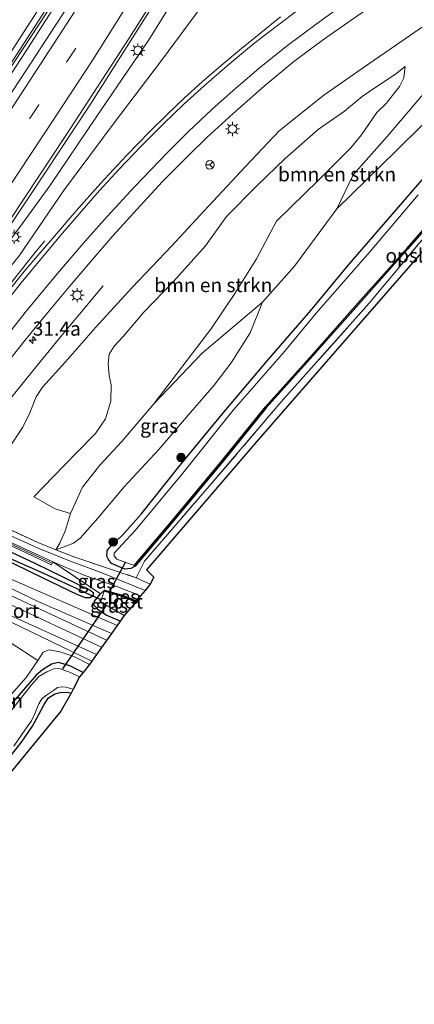
# Model space of a CAD drawing. Units: metres. Extents: x 129997 to 140001, y 512498 to 518753.
# Drawn here: x 131088 to 131158, y 517577 to 517753 of the extents above; entities that cross this region are included whole.
import ezdxf
from ezdxf.enums import TextEntityAlignment as Align

# ---------------------------------------------------------------- set-up
doc = ezdxf.new("R2010")
doc.units = ezdxf.units.M
doc.linetypes.add('IE-TERREINAFSCHEIDING', pattern=[10, 8, -2])
doc.linetypes.add('VW-3-9_STREEP', pattern=[12, 3, -9])
doc.layers.get('0').update_dxf_attribs({"lineweight": 25})
for name, color, linetype, lineweight in [('B-ME-AM-KILOMETR-S-B1', 7, 'Continuous', 18), ('B-ME-BV-GELEIDECONSTRUCTIE-GELEIDERAIL-L-B1', 213, 'BV-GELEIDERAIL', 18), ('B-ME-GR-BOMENSTRUIKEN-GV-B6', 93, 'Continuous', 18), ('B-ME-GR-BOOM-S-B1', 93, 'Continuous', 18), ('B-ME-GW-KRUINLIJN-L-B1', 93, 'Continuous', 18), ('B-ME-GW-TEENLIJN-L-B1', 93, 'Continuous', 18), ('B-ME-IE-GRASLAND-GV-B6', 93, 'Continuous', 18), ('B-ME-IE-GRONDWERKLIJN-GROND_INGERICHT-GV-B6', 253, 'Continuous', 18), ('B-ME-IE-HULPGEOMETRIE-L-B1', 53, 'Continuous', 18), ('B-ME-IE-MEUBILAIR_WEGMEUBILAIR-LICHTMAST-S-B1', 8, 'Continuous', 18), ('B-ME-IE-TERREINAFSCHEIDING-RASTERHEKWERK-L-B1', 8, 'IE-TERREINAFSCHEIDING', 18), ('B-ME-MW-MUUR-GV-B6', 8, 'IE-TERREINAFSCHEIDING-KUNSTMATIG', 18), ('B-ME-MW-MUUR-L-B1', 8, 'IE-TERREINAFSCHEIDING-KUNSTMATIG', 18), ('B-ME-OG-WATER-GV-B6', 153, 'Continuous', 18), ('B-ME-SB-SPOOR-GV-B6', 253, 'Continuous', 18), ('B-ME-SB-SPOOR-L-B1', 253, 'Continuous', 18), ('B-ME-VH-VERH_SOORT-BITUMEN-GV-B6', 8, 'IE-TERREINAFSCHEIDING-NATUURLIJK-HOUTWAL', 18), ('B-ME-VH-VERH_SOORT-HALF_VERHARDING-GV-B6', 8, 'IE-TERREINAFSCHEIDING-NATUURLIJK-HOUTWAL', 18), ('B-ME-VH-VERH_SOORT-TEGELS-GV-B6', 8, 'Continuous', 18), ('B-ME-VW-MARKERING-39STREEP-015-L-B1', 255, 'VW-3-9_STREEP', 18), ('B-ME-VW-MARKERING-STREEP-015-L-B1', 7, 'Continuous', 18), ('B-ME-VW-MEUBILAIR_WEGMEUBILAIR-PORTAAL-L-B1', 8, 'Continuous', 18), ('B-ME-VW-MEUBILAIR_WEGMEUBILAIR-RONA-S-B1', 8, 'Continuous', 18)]:
    doc.layers.add(name, color=color, linetype=linetype, lineweight=lineweight)
for name, color, linetype in [('B-ME-GW-INSTEEKWATERGANG-L-B1', 10, 'Continuous'), ('B-ME-GW-WATERGANG-GREPPEL-L-B1', 10, 'Continuous'), ('B-ME-KG-KADASTRAAL-OPNAMEDTMGRENS-L-B1', 10, 'Continuous'), ('B-ME-KW-DUIKER-L-B1', 10, 'Continuous'), ('B-ME-OB-BESCHOEIING-GV-B6', 10, 'Continuous')]:
    doc.layers.add(name, color=color, linetype=linetype)
doc.styles.add('NLCS-ISO', font='NLCS-ISO.TTF')
doc.linetypes.add('BV-GELEIDERAIL', pattern='A,10,-3,[108,NLCS.SHX,S=1,R=0,X=0,Y=0],-3', length=16)
doc.linetypes.add('IE-TERREINAFSCHEIDING-KUNSTMATIG', pattern='A,4,[82,NLCS.SHX,S=0.75,R=90,X=0,Y=0],4,-2', length=10)
doc.linetypes.add('IE-TERREINAFSCHEIDING-NATUURLIJK-HOUTWAL', pattern='A,7,-1.5,[67,NLCS.SHX,S=0.75,R=45,X=0,Y=0],-1.5,7,-1.5,[70,NLCS.SHX,S=0.75,R=0,X=0,Y=0],-1.5', length=20)

# ---------------------------------------------------------------- blocks, each defined once
blk = doc.blocks.new('hecto')
for p, q in [((0, 0.625), (-0.625, 0)), ((0, -0.625), (0, 0.625)), ((-0.625, 0), (0.625, 0)), ((0.625, 0), (0, -0.625))]:
    blk.add_line(p, q)
blk = doc.blocks.new('boom')
h = blk.add_hatch(color=256)
edge = h.paths.add_edge_path()
edge.add_arc((0, 0), 0.75, 0, 360)
blk.add_circle((0, 0), 0.75)
blk = doc.blocks.new('lantaarnpaal')
for p, q in [((-0.75, 0), (-1.25, 0)), ((-0.88, 0.88), (-0.53, 0.53)), ((0, 0.75), (0, 1.25)), ((0.53, 0.53), (0.88, 0.88)), ((0.75, 0), (1.25, 0)), ((-0.53, -0.53), (-0.88, -0.88)), ((0, -0.75), (0, -1.25)), ((0.53, -0.53), (0.88, -0.88))]:
    blk.add_line(p, q)
blk.add_circle((0, 0), 0.75)
blk = doc.blocks.new('wegwijzer')
for q in [(-0.53, -0.53), (0, 0.75), (0.53, -0.53)]:
    blk.add_line((0, 0), q)
blk.add_circle((0, 0), 0.75)

msp = doc.modelspace()

# ---------------------------------------------------------------- linework, layer by layer
at = {"layer": 'B-ME-BV-GELEIDECONSTRUCTIE-GELEIDERAIL-L-B1'}
for points in [[(131047.54, 517687.232, 6.145), (131052.071, 517693.889, 6.117), (131057.117, 517700.724, 6.084), (131067.811, 517714.597, 6.202), (131074.836, 517726.363, 6.206), (131078.663, 517732.684, 6.174), (131083.917, 517740.703, 6.153), (131094.102, 517756.173, 6.104), (131104.747, 517773.052, 6.039), (131115.212, 517790.19, 6.014), (131127.614, 517810.627, 5.904), (131140.757, 517833.084, 5.81), (131152.792, 517854.482, 5.7), (131163.071, 517873, 5.659), (131170.577, 517885.729, 5.586), (131175.147, 517893.737, 5.488), (131178.943, 517902.114, 5.573), (131183.694, 517912.356, 5.557), (131187.51, 517920.394, 5.537), (131189.506, 517924.366, 5.483)], [(131191.942, 517922.837, 5.361), (131188.713, 517916.673, 5.308), (131182.927, 517906.13, 5.316), (131177.691, 517896.733, 5.316), (131175.813, 517893.548, 5.43), (131171.093, 517885.177, 5.5), (131166.386, 517877.329, 5.606), (131161.988, 517869.694, 5.631), (131155.499, 517857.908, 5.643), (131148.071, 517844.573, 5.753), (131137.903, 517826.737, 5.798), (131128.814, 517811.252, 5.896), (131117.886, 517793.185, 5.831), (131105.412, 517772.763, 6.047), (131088.832, 517746.856, 6.112), (131080.128, 517733.653, 6.121), (131076.752, 517728.17, 6.174), (131070.62, 517717.68, 6.125), (131064.819, 517708.42, 6.125), (131057.788, 517697.738, 6.129), (131051.352, 517687.748, 6.112), (131050.215, 517685.995, 6.145)], [(131064.129, 517684.303, 6.496), (131071.246, 517694.288, 6.427), (131078.898, 517705.312, 6.427), (131089.955, 517721.787, 6.398), (131100.231, 517737.359, 6.382), (131111.645, 517755.328, 6.398), (131126.465, 517779.067, 6.259), (131138.251, 517798.557, 6.231), (131151.375, 517820.726, 6.153), (131165.199, 517845.08, 6.063), (131176.888, 517866.065, 5.916), (131186.224, 517883.714, 5.745), (131194.177, 517899.311, 5.643), (131200.097, 517911.499, 5.577), (131202.461, 517916.234, 5.68)], [(131067.827, 517681.76, 5.541), (131071.661, 517686.856, 5.422), (131075.765, 517692.157, 5.402), (131079.674, 517697.297, 5.189), (131083.474, 517702.288, 5.046), (131086.498, 517706.062, 4.716), (131088.896, 517709.082, 4.499), (131090.792, 517711.478, 4.409), (131092.23, 517713.266, 4.197)], [(131102.654, 517705.234, 3.78), (131099.007, 517700.905, 4.23), (131094.88, 517695.936, 4.581), (131090.121, 517690.11, 4.912), (131085.695, 517684.633, 5.091), (131081.32, 517679.041, 5.304), (131078.171, 517675.036, 5.406)]]:
    msp.add_polyline3d(points, dxfattribs=at)
at = {"layer": 'B-ME-GR-BOMENSTRUIKEN-GV-B6'}
for points in [[(131080.452, 517675.561, 4.63), (131083.456, 517673.661, 4.405), (131085.512, 517675.869, 4.413), (131088.354, 517680.1, 4.495), (131089.568, 517682.648, 4.499), (131090.727, 517685.519, 4.499), (131091.861, 517687.232, 4.418), (131095.957, 517691.74, 4.013), (131101.303, 517697.862, 3.776), (131107.806, 517704.971, 3.454), (131114.772, 517712.31, 3.155), (131120.624, 517718.553, 2.837), (131127.952, 517726.461, 2.633), (131133.937, 517732.812, 2.363), (131141.88, 517739.139, 1.967), (131149.143, 517744.2, 1.452), (131158.81, 517750.848, 1.15), (131168.161, 517757.334, 0.697)], [(131187.512, 517754.224, -1.835), (131182.693, 517752.376, -1.582), (131179.021, 517750.937, -1.541), (131176.011, 517749.212, -1.533), (131174.202, 517747.824, -1.529), (131171.261, 517745.098, -1.476), (131169.531, 517743.243, -1.472), (131163.861, 517738.241, -1.574), (131154.759, 517729.233, -1.84), (131144.184, 517718.961, -1.815), (131147.081, 517724.988, -1.611), (131153.125, 517731.81, -1.566), (131159.279, 517738.957, -1.333), (131166.221, 517744.967, -1.464), (131171.597, 517750.398, -1.517), (131174.232, 517754.013, -1.472)], [(131159.279, 517738.957, -1.333), (131153.125, 517731.81, -1.566), (131147.081, 517724.988, -1.611), (131144.184, 517718.961, -1.815), (131136.682, 517708.758, -1.827), (131130.98, 517702.328, -1.868), (131120.221, 517693.297, 0.595), (131111.67, 517684.257, 0.619), (131121.772, 517697.556, 0.55), (131126.055, 517703.869, 0.566), (131129.889, 517710.019, 0.734), (131133.438, 517716.751, 0.738), (131140.931, 517724.049, 0.358), (131146.691, 517729.781, 0.268), (131148.6, 517732.102, 0.088), (131151.315, 517736.032, 0.088), (131152.964, 517737.644, 0.088), (131155.366, 517740.666, 0.088), (131156.129, 517742.213, 0.084), (131156.337, 517744.213, 0.08), (131154.614, 517742.851, 0.203), (131151.315, 517740.669, 0.382), (131148.715, 517738.883, 0.537), (131145.547, 517736.286, 0.717), (131140.862, 517733.023, 0.86), (131135.007, 517727.905, 0.86), (131130.067, 517723.138, 0.909), (131124.573, 517717.552, 1.232), (131120.831, 517712.354, 1.232), (131115.138, 517705.991, 1.448), (131109.872, 517700.543, 1.665), (131106.162, 517696.24, 1.493), (131104.575, 517694.534, 1.452), (131103.721, 517693.105, 1.448), (131103.493, 517691.383, 1.416), (131103.675, 517689.297, 1.399), (131104.053, 517687.643, 1.252), (131103.976, 517684.735, 1.236), (131103.066, 517681.621, 1.236), (131101.271, 517679, 1.195), (131097.945, 517675.613, 1.191), (131093.805, 517671.342, 1.154), (131090.316, 517667.713, 1.117), (131094.062, 517665.61, 0.811), (131096.797, 517664.777, 0.149), (131095.918, 517661.8, -0.598), (131094.898, 517659.513, -1.656), (131094.184, 517658.329, -1.741), (131090.979, 517659.598, -1.627), (131077.457, 517665.842, -1.422)], [(131111.67, 517684.257, 0.619), (131105.935, 517677.549, 0.717), (131102.025, 517673.357, 0.872), (131098.937, 517669.448, 0.762), (131096.797, 517664.777, 0.149), (131094.062, 517665.61, 0.811), (131090.316, 517667.713, 1.117), (131093.805, 517671.342, 1.154), (131097.945, 517675.613, 1.191), (131101.271, 517679, 1.195), (131103.066, 517681.621, 1.236), (131103.976, 517684.735, 1.236), (131104.053, 517687.643, 1.252), (131103.675, 517689.297, 1.399), (131103.493, 517691.383, 1.416), (131103.721, 517693.105, 1.448), (131104.575, 517694.534, 1.452), (131106.162, 517696.24, 1.493), (131109.872, 517700.543, 1.665), (131115.138, 517705.991, 1.448), (131120.831, 517712.354, 1.232), (131124.573, 517717.552, 1.232), (131130.067, 517723.138, 0.909), (131135.007, 517727.905, 0.86), (131140.862, 517733.023, 0.86), (131145.547, 517736.286, 0.717), (131148.715, 517738.883, 0.537), (131151.315, 517740.669, 0.382), (131154.614, 517742.851, 0.203), (131156.337, 517744.213, 0.08), (131156.129, 517742.213, 0.084), (131155.366, 517740.666, 0.088), (131152.964, 517737.644, 0.088), (131151.315, 517736.032, 0.088), (131148.6, 517732.102, 0.088), (131146.691, 517729.781, 0.268), (131140.931, 517724.049, 0.358), (131133.438, 517716.751, 0.738), (131129.889, 517710.019, 0.734), (131126.055, 517703.869, 0.566), (131121.772, 517697.556, 0.55), (131111.67, 517684.257, 0.619)], [(131078.183, 517647.381, -1.884), (131086.114, 517641.846, -2.109), (131091, 517638.648, -2.366), (131088.932, 517635.617, -2.358), (131085.408, 517631.637, -2.281), (131081.257, 517626.974, -2.297), (131075.941, 517620.551, -2.301), (131071.103, 517614.659, -2.297), (131065.071, 517606.326, -2.248), (131060.659, 517609.827, -1.456), (131070.54, 517620.272, -2.174), (131075.345, 517627.786, -2.125), (131078.497, 517632.615, -2.125), (131079.825, 517636.754, -2.183), (131079.856, 517640.258, -2.076), (131079.18, 517642.507, -2.044), (131076.502, 517645.077, -1.84), (131078.183, 517647.381, -1.884)]]:
    msp.add_polyline3d(points, dxfattribs=at)
at = {"layer": 'B-ME-GW-INSTEEKWATERGANG-L-B1'}
for points in [[(131108.306, 517655.391, -2.505), (131107.578, 517654.968, -2.473), (131106.458, 517654.849, -2.473), (131105.328, 517655.31, -2.464), (131104.113, 517655.841, -2.464), (131103.591, 517656.563, -2.46), (131103.254, 517657.18, -2.46), (131103.328, 517658.113, -2.464), (131103.693, 517658.655, -2.464), (131104.337, 517659.327, -2.464), (131106.006, 517660.855, -2.444), (131109.414, 517664.663, -2.448), (131116.329, 517673.364, -2.464), (131123.802, 517682.414, -2.379), (131131.842, 517691.965, -2.383), (131139.58, 517700.87, -2.395), (131146.389, 517709.066, -2.395), (131153.291, 517717.021, -2.256), (131159.355, 517724.103, -2.26)], [(131024.463, 517685.531, -2.015), (131024.858, 517685.879, -2.015), (131025.381, 517685.92, -2.015), (131026.342, 517685.433, -2.015), (131072.862, 517664.135, -1.819), (131090.485, 517655.933, -1.827), (131100.441, 517651.057, -2.146), (131100.825, 517650.704, -2.146), (131100.858, 517650.14, -2.146)], [(131100.858, 517650.14, -2.146), (131100.271, 517649.76, -2.146), (131099.514, 517649.779, -2.146), (131098.117, 517650.28, -2.068), (131091.715, 517653.386, -1.905), (131079.646, 517659.264, -1.815), (131071.35, 517663.018, -1.799), (131026.012, 517684.279, -2.015)], [(131105.679, 517645.63, -2.232), (131103.152, 517646.688, -2.228), (131101.779, 517647.578, -2.24), (131100.974, 517648.449, -2.289), (131101.084, 517649.172, -2.285), (131102.13, 517650.459, -2.166), (131102.884, 517651.123, -2.44)], [(131099.053, 517636.474, -3.004), (131096.728, 517637.665, -3.004), (131094.66, 517638.246, -3.004), (131093.448, 517637.953, -3.004), (131091.859, 517636.974, -3.004), (131090.703, 517636.006, -3.004), (131089.6, 517634.705, -3.004), (131086.916, 517631.601, -3.004), (131080.959, 517624.537, -3.004), (131074.595, 517615.804, -3.004), (131067.071, 517607.138, -3.004), (131062.35, 517599.66, -2.991), (131056.519, 517590.833, -2.975), (131051.359, 517584.437, -2.975), (131049.532, 517581.563, -2.569)], [(131051.794, 517578.134, -2.814), (131059.88, 517588.133, -3.004), (131071.02, 517602.284, -3.012), (131079.819, 517613.593, -3.008), (131084.677, 517619.737, -3.004), (131088.119, 517624.109, -3.004), (131090.065, 517626.948, -3.004), (131091.179, 517629.033, -3.004), (131092.206, 517630.924, -3.004), (131092.907, 517631.965, -3.004), (131094.057, 517632.667, -3.004), (131095.202, 517632.99, -3.004), (131096.499, 517632.961, -3.004), (131096.913, 517632.844, -3.004)]]:
    msp.add_polyline3d(points, dxfattribs=at)
at = {"layer": 'B-ME-GW-KRUINLIJN-L-B1'}
for points in [[(131170.7111, 517850.1967, 4.969), (131169.454, 517847.859, 5.018), (131161.773, 517834.37, 4.879), (131154.149, 517821.021, 5.046), (131146.485, 517807.769, 5.157), (131136.972, 517792.013, 5.222), (131129.556, 517779.468, 5.267), (131120.97, 517765.399, 5.292), (131110.736, 517748.981, 5.3), (131101.355, 517735.223, 5.308), (131093.158, 517723.037, 5.369), (131088.414, 517716.503, 5.381), (131081.35, 517707.063, 5.52), (131073.557, 517695.492, 5.488), (131068.839, 517688.396, 5.463), (131066.59, 517684.86, 5.541), (131065.461, 517683.388, 5.459)], [(131156.337, 517744.213, 0.08), (131156.129, 517742.213, 0.084), (131155.366, 517740.666, 0.088), (131152.964, 517737.644, 0.088), (131151.315, 517736.032, 0.088), (131148.6, 517732.102, 0.088), (131146.691, 517729.781, 0.268), (131140.931, 517724.049, 0.358), (131133.438, 517716.751, 0.738), (131129.889, 517710.019, 0.734), (131126.055, 517703.869, 0.566), (131121.772, 517697.556, 0.55), (131111.67, 517684.257, 0.619)], [(131096.797, 517664.777, 0.149), (131094.062, 517665.61, 0.811), (131090.316, 517667.713, 1.117)], [(131100.185, 517637.933, -2.134), (131097.383, 517639.307, -2.125), (131094.938, 517640.148, -2.146), (131092.997, 517640.546, -2.142), (131091.974, 517640.109, -2.138), (131091, 517638.648, -2.366)]]:
    msp.add_polyline3d(points, dxfattribs=at)
at = {"layer": 'B-ME-GW-TEENLIJN-L-B1'}
for points in [[(131066.951, 517682.368, 4.899), (131073.536, 517691.997, 4.56), (131080.674, 517702.028, 4.458), (131087.698, 517710.6, 4.373), (131095.569, 517722.153, 3.915), (131104.755, 517734.476, 3.552), (131112.994, 517745.318, 3.2), (131120.117, 517754.932, 2.792), (131125.261, 517761.633, 2.424), (131127.332, 517765.361, 2.384), (131139.038, 517781.5, 1.452), (131152.376, 517800.078, 0.68), (131165.042, 517818.857, 0.203), (131174.293, 517836.762, 0.288), (131182.729, 517849.436, 0.064), (131189.135, 517863.09, 0.219), (131195.246, 517874.586, 0.019), (131200.569, 517885.456, 0.007), (131205.826, 517895.949, 0.023), (131211.464, 517908.905, 0.08), (131212.38, 517911.355, 0.105), (131212.591, 517913.041, 0.08), (131212.576, 517914.401, 0.007), (131212.293, 517915.555, -0.042)], [(131144.184, 517718.961, -1.815), (131147.081, 517724.988, -1.611), (131153.125, 517731.81, -1.566), (131159.279, 517738.957, -1.333), (131166.221, 517744.967, -1.464), (131171.597, 517750.398, -1.517), (131174.232, 517754.013, -1.472), (131177.16, 517755.993, -1.476), (131181.377, 517758.311, -1.631), (131189.039, 517762.206, -1.713), (131203.246, 517770.617, -1.905), (131217.609, 517778.67, -2.023), (131231.945, 517787.946, -2.252), (131244.879, 517798.189, -2.366), (131253.531, 517808.432, -2.432), (131258.713, 517814.397, -2.338), (131261.565, 517819.287, -2.26), (131264.638, 517824.613, -2.44)], [(131090.316, 517667.713, 1.117), (131093.805, 517671.342, 1.154), (131097.945, 517675.613, 1.191), (131101.271, 517679, 1.195), (131103.066, 517681.621, 1.236), (131103.976, 517684.735, 1.236), (131104.053, 517687.643, 1.252), (131103.675, 517689.297, 1.399), (131103.493, 517691.383, 1.416), (131103.721, 517693.105, 1.448), (131104.575, 517694.534, 1.452), (131106.162, 517696.24, 1.493), (131109.872, 517700.543, 1.665), (131115.138, 517705.991, 1.448), (131120.831, 517712.354, 1.232), (131124.573, 517717.552, 1.232), (131130.067, 517723.138, 0.909), (131135.007, 517727.905, 0.86), (131140.862, 517733.023, 0.86), (131145.547, 517736.286, 0.717), (131148.715, 517738.883, 0.537), (131151.315, 517740.669, 0.382), (131154.614, 517742.851, 0.203), (131156.337, 517744.213, 0.08)], [(131094.184, 517658.329, -1.741), (131095.997, 517658.941, -1.742), (131097.373, 517659.509, -1.819), (131098.567, 517660.382, -1.835), (131101.651, 517663.945, -1.991), (131106.369, 517669.477, -1.946), (131112.536, 517676.115, -2.089), (131118.154, 517682.703, -2.076), (131122.352, 517687.595, -2.068), (131125.417, 517691.564, -2.031), (131128.755, 517696.882, -1.962), (131130.98, 517702.328, -1.868)]]:
    msp.add_polyline3d(points, dxfattribs=at)
at = {"layer": 'B-ME-GW-WATERGANG-GREPPEL-L-B1'}
msp.add_polyline3d([(131099.568, 517650.666, -2.326), (131091.525, 517654.303, -2.223), (131084.946, 517657.231, -2.064), (131079.329, 517660.249, -1.982), (131071.508, 517663.73, -2.04), (131025.553, 517685.184, -2.248)], dxfattribs=at)
at = {"layer": 'B-ME-IE-GRASLAND-GV-B6'}
for points in [[(131047.682, 517687.61, 5.341), (131059.146, 517704.104, 5.251), (131072.892, 517724.33, 5.292), (131085.925, 517744.293, 5.243), (131100.788, 517767.38, 5.206)], [(131120.97, 517765.399, 5.292), (131110.736, 517748.981, 5.3), (131101.355, 517735.223, 5.308), (131093.158, 517723.037, 5.369), (131088.414, 517716.503, 5.381), (131081.35, 517707.063, 5.52), (131073.557, 517695.492, 5.488), (131068.839, 517688.396, 5.463), (131066.59, 517684.86, 5.541), (131065.461, 517683.388, 5.459), (131063.961, 517684.418, 5.618), (131071.736, 517695.976, 5.606), (131083.533, 517713.214, 5.533), (131096.009, 517731.987, 5.586), (131107.271, 517749.256, 5.577), (131116.753, 517764.289, 5.504)], [(131120.117, 517754.932, 2.792), (131112.994, 517745.318, 3.2), (131104.755, 517734.476, 3.552), (131095.569, 517722.153, 3.915), (131087.698, 517710.6, 4.373), (131080.674, 517702.028, 4.458), (131073.536, 517691.997, 4.56), (131066.951, 517682.368, 4.899), (131065.461, 517683.388, 5.459), (131066.59, 517684.86, 5.541), (131068.839, 517688.396, 5.463), (131073.557, 517695.492, 5.488), (131081.35, 517707.063, 5.52), (131088.414, 517716.503, 5.381), (131093.158, 517723.037, 5.369), (131101.355, 517735.223, 5.308), (131110.736, 517748.981, 5.3), (131120.97, 517765.399, 5.292)], [(131096.768, 517755.533, 5.3), (131089.008, 517743.66, 5.32), (131078.96, 517728.474, 5.3), (131074.42, 517721.606, 5.332), (131074.144, 517721.424, 5.332), (131073.808, 517721.464, 5.304), (131072.912, 517722.074, 5.259), (131072.352, 517721.109, 5.259), (131073.118, 517720.573, 5.308), (131073.346, 517720.345, 5.308), (131073.34, 517720.094, 5.308), (131064.189, 517706.457, 5.361), (131055.784, 517693.961, 5.275), (131054.032, 517691.181, 5.259), (131053.73, 517690.979, 5.259), (131053.372, 517691.044, 5.251), (131052.187, 517691.788, 5.267), (131051.601, 517690.972, 5.267), (131052.798, 517690.116, 5.279), (131052.971, 517689.853, 5.279), (131052.867, 517689.472, 5.279), (131050.751, 517686.314, 5.357), (131047.682, 517687.61, 5.341)], [(131066.951, 517682.368, 4.899), (131073.536, 517691.997, 4.56), (131080.674, 517702.028, 4.458), (131087.698, 517710.6, 4.373), (131095.569, 517722.153, 3.915), (131104.755, 517734.476, 3.552), (131112.994, 517745.318, 3.2), (131120.117, 517754.932, 2.792)], [(131085.356, 517691.308, 4.434), (131088.702, 517695.537, 4.275), (131092.727, 517700.457, 4.14), (131096.574, 517705.059, 4.099), (131100.399, 517709.537, 3.927), (131104.347, 517714.105, 3.858), (131108.636, 517718.84, 3.666), (131113.151, 517723.717, 3.441), (131117.567, 517728.17, 3.233), (131121.11, 517731.662, 3.057), (131125.672, 517735.849, 2.808), (131131.258, 517740.723, 2.539), (131136.553, 517745.143, 2.306), (131141.81, 517749.04, 2.036), (131146.741, 517752.48, 1.8), (131151.824, 517755.967, 1.563)], [(131134.181, 517753.09, 2.527), (131130.674, 517750.249, 2.735), (131127.232, 517747.466, 2.906), (131123.634, 517744.422, 3.074), (131120.222, 517741.485, 3.2), (131117.123, 517738.678, 3.384), (131113.937, 517735.622, 3.441), (131110.912, 517732.67, 3.597), (131106.798, 517728.405, 3.711), (131102.18, 517723.434, 3.936), (131097.801, 517718.592, 4.095), (131093.608, 517713.666, 4.221), (131088.797, 517708.081, 4.311), (131084.004, 517702.183, 4.389), (131078.701, 517695.741, 4.511), (131073.669, 517689.369, 4.593), (131069.937, 517684.578, 4.761), (131067.936, 517681.697, 4.773), (131066.951, 517682.368, 4.899)], [(131158.81, 517750.848, 1.15), (131149.143, 517744.2, 1.452), (131141.88, 517739.139, 1.967), (131133.937, 517732.812, 2.363), (131127.952, 517726.461, 2.633), (131120.624, 517718.553, 2.837), (131114.772, 517712.31, 3.155), (131107.806, 517704.971, 3.454), (131101.303, 517697.862, 3.776), (131095.957, 517691.74, 4.013), (131091.861, 517687.232, 4.418), (131090.727, 517685.519, 4.499), (131089.568, 517682.648, 4.499), (131088.354, 517680.1, 4.495), (131085.512, 517675.869, 4.413)], [(131165.04, 517720.251, -2.195), (131149.969, 517702.16, -2.211), (131134.321, 517684.638, -2.289), (131121.136, 517669.187, -2.326), (131109.996, 517656.289, -2.403), (131108.482, 517653.351, -2.285), (131097.393, 517657.058, -1.856), (131094.184, 517658.329, -1.741), (131095.997, 517658.941, -1.742), (131097.373, 517659.509, -1.819), (131098.567, 517660.382, -1.835), (131101.651, 517663.945, -1.991), (131106.369, 517669.477, -1.946), (131112.536, 517676.115, -2.089), (131118.154, 517682.703, -2.076), (131122.352, 517687.595, -2.068), (131125.417, 517691.564, -2.031), (131128.755, 517696.882, -1.962), (131130.98, 517702.328, -1.868), (131136.682, 517708.758, -1.827), (131144.184, 517718.961, -1.815), (131154.759, 517729.233, -1.84), (131163.861, 517738.241, -1.574)], [(131158.652, 517721.448, -3.093), (131150.079, 517711.262, -3.093), (131140.511, 517700.374, -3.093), (131134.891, 517693.582, -3.093), (131125.729, 517683.115, -3.093), (131116.809, 517671.953, -3.093), (131108.323, 517661.715, -3.093), (131104.574, 517657.734, -3.093), (131104.604, 517657.248, -3.093), (131105.088, 517656.65, -3.093), (131108.154, 517655.52, -3.093), (131108.306, 517655.391, -2.505), (131107.578, 517654.968, -2.473), (131106.458, 517654.849, -2.473), (131105.328, 517655.31, -2.464), (131104.113, 517655.841, -2.464), (131103.591, 517656.563, -2.46), (131103.254, 517657.18, -2.46), (131103.328, 517658.113, -2.464), (131103.693, 517658.655, -2.464), (131104.337, 517659.327, -2.464), (131106.006, 517660.855, -2.444), (131109.414, 517664.663, -2.448), (131116.329, 517673.364, -2.464), (131123.802, 517682.414, -2.379), (131131.842, 517691.965, -2.383), (131139.58, 517700.87, -2.395), (131146.389, 517709.066, -2.395), (131153.291, 517717.021, -2.256), (131159.355, 517724.103, -2.26)], [(131159.355, 517724.103, -2.26), (131153.291, 517717.021, -2.256), (131146.389, 517709.066, -2.395), (131139.58, 517700.87, -2.395), (131131.842, 517691.965, -2.383), (131123.802, 517682.414, -2.379), (131116.329, 517673.364, -2.464), (131109.414, 517664.663, -2.448), (131106.006, 517660.855, -2.444), (131104.337, 517659.327, -2.464), (131103.693, 517658.655, -2.464), (131103.328, 517658.113, -2.464), (131103.254, 517657.18, -2.46), (131103.591, 517656.563, -2.46), (131104.113, 517655.841, -2.464), (131105.328, 517655.31, -2.464), (131106.458, 517654.849, -2.473), (131107.578, 517654.968, -2.473), (131108.306, 517655.391, -2.505), (131114.926, 517663.187, -2.497), (131123.954, 517674.048, -2.558), (131131.64, 517683.573, -2.509), (131139.452, 517692.29, -2.407), (131148.52, 517702.476, -2.415), (131156.849, 517711.827, -2.452), (131163.779, 517719.767, -2.35)], [(131094.184, 517658.329, -1.741), (131094.898, 517659.513, -1.656), (131095.918, 517661.8, -0.598), (131096.797, 517664.777, 0.149), (131098.937, 517669.448, 0.762), (131102.025, 517673.357, 0.872), (131105.935, 517677.549, 0.717), (131111.67, 517684.257, 0.619), (131120.221, 517693.297, 0.595), (131130.98, 517702.328, -1.868), (131128.755, 517696.882, -1.962), (131125.417, 517691.564, -2.031), (131122.352, 517687.595, -2.068), (131118.154, 517682.703, -2.076), (131112.536, 517676.115, -2.089), (131106.369, 517669.477, -1.946), (131101.651, 517663.945, -1.991), (131098.567, 517660.382, -1.835), (131097.373, 517659.509, -1.819), (131095.997, 517658.941, -1.742), (131094.184, 517658.329, -1.741)], [(130991.283, 517686.744, -1.978), (130993.261, 517688.848, -1.954), (131018.857, 517676.859, -1.97), (131077.341, 517649.68, -1.995), (131100.586, 517638.484, -2.056), (131100.185, 517637.933, -2.134), (131097.383, 517639.307, -2.125), (131094.938, 517640.148, -2.146), (131092.997, 517640.546, -2.142), (131091.974, 517640.109, -2.138), (131091, 517638.648, -2.366), (131086.114, 517641.846, -2.109), (131078.183, 517647.381, -1.884), (131073.362, 517650.74, -1.566), (131070.428, 517652.147, -1.482), (131067.917, 517653.35, -1.411), (131064.648, 517654.827, -1.425), (131021.283, 517674.417, -1.614), (131019.327, 517675.3, -1.623), (131011.187, 517679.189, -1.746), (131003.515, 517682.805, -1.821), (131002.027, 517683.507, -1.835), (130996.45, 517685.823, -1.835), (130991.283, 517686.744, -1.978)], [(131024.463, 517685.531, -2.015), (131024.621, 517685.056, -2.015), (131025.087, 517684.732, -2.015), (131026.012, 517684.279, -2.015), (131071.35, 517663.018, -1.799), (131079.646, 517659.264, -1.815), (131091.715, 517653.386, -1.905), (131098.117, 517650.28, -2.068), (131099.514, 517649.779, -2.146), (131100.271, 517649.76, -2.146), (131100.858, 517650.14, -2.146), (131100.825, 517650.704, -2.146), (131100.441, 517651.057, -2.146), (131090.485, 517655.933, -1.827), (131072.862, 517664.135, -1.819), (131026.342, 517685.433, -2.015), (131025.381, 517685.92, -2.015), (131024.858, 517685.879, -2.015), (131024.463, 517685.531, -2.015)], [(131100.858, 517650.14, -2.146), (131099.568, 517650.666, -2.326), (131091.525, 517654.303, -2.223), (131084.946, 517657.231, -2.064), (131079.329, 517660.249, -1.982), (131071.508, 517663.73, -2.04), (131025.553, 517685.184, -2.248), (131024.463, 517685.531, -2.015), (131024.858, 517685.879, -2.015), (131025.381, 517685.92, -2.015), (131026.342, 517685.433, -2.015), (131072.862, 517664.135, -1.819), (131090.485, 517655.933, -1.827), (131100.441, 517651.057, -2.146), (131100.825, 517650.704, -2.146), (131100.858, 517650.14, -2.146)], [(131100.858, 517650.14, -2.146), (131100.271, 517649.76, -2.146), (131099.514, 517649.779, -2.146), (131098.117, 517650.28, -2.068), (131091.715, 517653.386, -1.905), (131079.646, 517659.264, -1.815), (131071.35, 517663.018, -1.799), (131026.012, 517684.279, -2.015), (131025.087, 517684.732, -2.015), (131024.621, 517685.056, -2.015), (131024.463, 517685.531, -2.015), (131025.553, 517685.184, -2.248), (131071.508, 517663.73, -2.04), (131079.329, 517660.249, -1.982), (131084.946, 517657.231, -2.064), (131091.525, 517654.303, -2.223), (131099.568, 517650.666, -2.326), (131100.858, 517650.14, -2.146)], [(131077.457, 517665.842, -1.422), (131090.979, 517659.598, -1.627), (131094.184, 517658.329, -1.741), (131097.393, 517657.058, -1.856), (131108.482, 517653.351, -2.285), (131110.993, 517652.203, -2.387), (131110.073, 517651.081, -2.403), (131102.665, 517654.068, -2.036), (131096.345, 517656.451, -1.709), (131091.056, 517658.625, -1.627), (131083.528, 517661.996, -1.46)], [(131073.791, 517664.855, -1.623), (131093.43, 517655.65, -1.737), (131093.659, 517656.182, -1.411), (131102.13, 517650.459, -2.166), (131101.084, 517649.172, -2.285), (131100.974, 517648.449, -2.289), (131101.779, 517647.578, -2.24), (131103.152, 517646.688, -2.228), (131105.679, 517645.63, -2.232), (131105.122, 517644.842, -2.036), (131085.975, 517653.212, -1.856)], [(131109.253, 517650.134, -2.444), (131108.524, 517649.206, -2.452), (131106.217, 517650.183, -2.452), (131102.884, 517651.123, -2.44), (131102.13, 517650.459, -2.166), (131093.659, 517656.182, -1.411), (131099.39, 517653.755, -1.925), (131105.047, 517651.778, -2.293), (131109.253, 517650.134, -2.444)], [(131106.358, 517646.624, -3.085), (131105.679, 517645.63, -2.232), (131103.152, 517646.688, -2.228), (131101.779, 517647.578, -2.24), (131100.974, 517648.449, -2.289), (131101.084, 517649.172, -2.285), (131102.13, 517650.459, -2.166), (131102.884, 517651.123, -2.44), (131102.83, 517650.93, -3.085), (131102.152, 517649.074, -3.085), (131106.358, 517646.624, -3.085)], [(131085.408, 517631.637, -2.281), (131088.932, 517635.617, -2.358), (131091, 517638.648, -2.366), (131091.974, 517640.109, -2.138), (131092.997, 517640.546, -2.142), (131094.938, 517640.148, -2.146), (131097.383, 517639.307, -2.125), (131100.185, 517637.933, -2.134)], [(131086.916, 517631.601, -3.004), (131089.6, 517634.705, -3.004), (131090.703, 517636.006, -3.004), (131091.859, 517636.974, -3.004), (131093.448, 517637.953, -3.004), (131094.66, 517638.246, -3.004), (131096.728, 517637.665, -3.004), (131099.053, 517636.474, -3.004)], [(131100.185, 517637.933, -2.134), (131099.053, 517636.474, -3.004), (131096.728, 517637.665, -3.004), (131094.66, 517638.246, -3.004), (131093.448, 517637.953, -3.004), (131091.859, 517636.974, -3.004), (131090.703, 517636.006, -3.004), (131089.6, 517634.705, -3.004), (131086.916, 517631.601, -3.004)], [(131099.053, 517636.474, -3.004), (131098.43, 517635.692, -3.057), (131096.531, 517636.602, -3.057), (131094.651, 517637.25, -3.057), (131093.879, 517637.171, -3.057), (131092.587, 517636.59, -3.057), (131091.211, 517635.754, -3.057), (131089.88, 517634.271, -3.057), (131088.313, 517632.342, -3.057), (131086.174, 517629.538, -3.057)], [(131097.268, 517633.539, -3.057), (131096.913, 517632.844, -3.004), (131096.499, 517632.961, -3.004), (131095.202, 517632.99, -3.004), (131094.057, 517632.667, -3.004), (131092.907, 517631.965, -3.004), (131092.206, 517630.924, -3.004), (131091.179, 517629.033, -3.004), (131090.065, 517626.948, -3.004), (131088.119, 517624.109, -3.004), (131084.677, 517619.737, -3.004)], [(131086.725, 517623.412, -3.057), (131088.842, 517626.424, -3.057), (131089.875, 517627.887, -3.057), (131090.534, 517629.315, -3.057), (131091.159, 517630.897, -3.057), (131091.732, 517631.788, -3.057), (131092.536, 517632.454, -3.057), (131093.769, 517633.279, -3.057), (131094.53, 517633.809, -3.057), (131095.256, 517633.966, -3.057), (131095.991, 517633.906, -3.057), (131097.268, 517633.539, -3.057)]]:
    msp.add_polyline3d(points, dxfattribs=at)
at = {"layer": 'B-ME-IE-GRONDWERKLIJN-GROND_INGERICHT-GV-B6'}
for points in [[(131223.063, 517758.851, -2.656), (131181.516, 517736.735, -2.64), (131155.718, 517707.082, -2.456), (131130.182, 517677.843, -2.456), (131110.345, 517654.773, -2.456), (131111.64, 517653.412, -2.456), (131110.993, 517652.203, -2.387), (131108.482, 517653.351, -2.285), (131109.996, 517656.289, -2.403), (131121.136, 517669.187, -2.326), (131134.321, 517684.638, -2.289), (131149.969, 517702.16, -2.211), (131165.04, 517720.251, -2.195), (131169.546, 517725.375, -2.211), (131174.387, 517731.031, -2.326), (131180.551, 517737.764, -2.366), (131185.936, 517740.789, -2.477), (131197.063, 517746.604, -2.485), (131205.928, 517751.131, -2.477), (131215.105, 517755.825, -2.473), (131222.873, 517759.617, -2.605), (131223.063, 517758.851, -2.656)], [(131096.913, 517632.844, -3.004), (131095.079, 517629.588, -3.004), (131052.274, 517577.493, -2.814), (131051.794, 517578.134, -2.814), (131059.88, 517588.133, -3.004), (131071.02, 517602.284, -3.012), (131079.819, 517613.593, -3.008), (131084.677, 517619.737, -3.004), (131088.119, 517624.109, -3.004), (131090.065, 517626.948, -3.004), (131091.179, 517629.033, -3.004), (131092.206, 517630.924, -3.004), (131092.907, 517631.965, -3.004), (131094.057, 517632.667, -3.004), (131095.202, 517632.99, -3.004), (131096.499, 517632.961, -3.004), (131096.913, 517632.844, -3.004)]]:
    msp.add_polyline3d(points, dxfattribs=at)
at = {"layer": 'B-ME-IE-HULPGEOMETRIE-L-B1'}
msp.add_line((131099.568, 517650.666, -2.326), (131100.858, 517650.14, -2.146), dxfattribs=at)
at = {"layer": 'B-ME-IE-TERREINAFSCHEIDING-RASTERHEKWERK-L-B1'}
for points in [[(131102.13, 517650.459, -2.166), (131093.659, 517656.182, -1.411), (131073.098, 517665.623, -1.366), (131025.874, 517687.681, -1.435), (131016.959, 517691.764, -1.559), (131011.482, 517694.272, -1.635), (131006.792, 517696.49, -1.852), (131006.928, 517708.338, -2.072), (131007.133, 517717.364, -2.281), (131007.057, 517728.912, -2.493)], [(131015.535, 517729.831, -2.571), (131014.932, 517723.179, -2.199), (131014.112, 517712.729, -1.86), (131013.421, 517704.518, -1.582), (131014.248, 517698.19, -1.513), (131018.206, 517693.409, -1.586), (131027.619, 517689.036, -1.593), (131028.348, 517688.698, -1.594), (131030.826, 517687.544, -1.583), (131075.311, 517666.833, -1.39), (131077.457, 517665.842, -1.422), (131090.979, 517659.598, -1.627), (131094.184, 517658.329, -1.741), (131097.393, 517657.058, -1.856), (131108.482, 517653.351, -2.285)], [(131110.993, 517652.203, -2.387), (131108.482, 517653.351, -2.285), (131109.996, 517656.289, -2.403), (131121.136, 517669.187, -2.326), (131134.321, 517684.638, -2.289), (131149.969, 517702.16, -2.211), (131165.04, 517720.251, -2.195)], [(130991.283, 517686.744, -1.978), (130996.45, 517685.823, -1.835), (131002.027, 517683.507, -1.835), (131003.515, 517682.805, -1.821), (131011.187, 517679.189, -1.746), (131019.327, 517675.3, -1.623), (131021.283, 517674.417, -1.614), (131064.648, 517654.827, -1.425), (131067.917, 517653.35, -1.411), (131070.428, 517652.147, -1.482), (131073.362, 517650.74, -1.566), (131078.183, 517647.381, -1.884), (131086.114, 517641.846, -2.109), (131091, 517638.648, -2.366)]]:
    msp.add_polyline3d(points, dxfattribs=at)
at = {"layer": 'B-ME-KG-KADASTRAAL-OPNAMEDTMGRENS-L-B1'}
msp.add_polyline3d([(131223.063, 517758.851, -2.656), (131181.516, 517736.735, -2.64), (131155.718, 517707.082, -2.456), (131130.182, 517677.843, -2.456), (131110.345, 517654.773, -2.456), (131111.64, 517653.412, -2.456), (131110.993, 517652.203, -2.387), (131110.073, 517651.081, -2.403), (131109.253, 517650.134, -2.444), (131108.524, 517649.206, -2.452), (131108.446, 517649.022, -3.085), (131106.358, 517646.624, -3.085), (131105.679, 517645.63, -2.232), (131105.122, 517644.842, -2.036), (131104.122, 517643.395, -2.003), (131101.415, 517639.681, -1.938), (131100.586, 517638.484, -2.056), (131100.185, 517637.933, -2.134), (131099.053, 517636.474, -3.004), (131098.43, 517635.692, -3.057), (131097.268, 517633.539, -3.057), (131096.913, 517632.844, -3.004), (131095.079, 517629.588, -3.004), (131052.274, 517577.493, -2.814)], dxfattribs=at)
at = {"layer": 'B-ME-KW-DUIKER-L-B1'}
for p, q in [((131103.616, 517650.589, -3.142), (131106.58, 517656.095, -3.142)), ((131099.568, 517650.666, -2.326), (131102.355, 517649.408, -3.13)), ((131103.141, 517648.463, -3.024), (131095.386, 517637.12, -3.024))]:
    msp.add_line(p, q, dxfattribs=at)
at = {"layer": 'B-ME-MW-MUUR-GV-B6'}
msp.add_polyline3d([(131093.659, 517656.182, -1.411), (131093.43, 517655.65, -1.737), (131073.791, 517664.855, -1.623), (131025.548, 517687.278, -1.86), (131011.264, 517693.832, -1.835), (131011.482, 517694.272, -1.635), (131016.959, 517691.764, -1.559), (131025.874, 517687.681, -1.435), (131073.098, 517665.623, -1.366), (131093.659, 517656.182, -1.411)], dxfattribs=at)
at = {"layer": 'B-ME-MW-MUUR-L-B1'}
msp.add_polyline3d([(131093.394, 517655.996, -1.374), (131073.018, 517665.445, -1.276), (131027.469, 517686.668, -1.284), (131011.556, 517694.003, -1.268)], dxfattribs=at)
at = {"layer": 'B-ME-OB-BESCHOEIING-GV-B6'}
for points in [[(131108.154, 517655.52, -3.093), (131114.773, 517663.316, -3.093), (131123.799, 517674.175, -3.093), (131131.488, 517683.703, -3.093), (131139.303, 517692.423, -3.093), (131148.371, 517702.609, -3.093), (131156.699, 517711.959, -3.093), (131163.628, 517719.898, -3.093), (131170.288, 517727.615, -3.093), (131176.557, 517734.854, -3.093), (131178.971, 517737.796, -3.093), (131179.625, 517738.601, -3.093), (131180.522, 517739.011, -3.093), (131184.924, 517741.394, -3.093), (131196.994, 517747.549, -3.093), (131207.664, 517752.887, -3.093)], [(131207.754, 517752.708, -2.624), (131197.084, 517747.37, -2.628), (131185.017, 517741.217, -2.579), (131180.611, 517738.832, -2.493), (131179.751, 517738.439, -2.493), (131179.126, 517737.67, -2.497), (131176.71, 517734.725, -2.456), (131170.439, 517727.484, -2.326), (131163.779, 517719.767, -2.35), (131156.849, 517711.827, -2.452), (131148.52, 517702.476, -2.415), (131139.452, 517692.29, -2.407), (131131.64, 517683.573, -2.509), (131123.954, 517674.048, -2.558), (131114.926, 517663.187, -2.497), (131108.306, 517655.391, -2.505), (131108.154, 517655.52, -3.093)], [(131108.524, 517649.206, -2.452), (131108.446, 517649.022, -3.085), (131106.151, 517649.994, -3.085), (131102.83, 517650.93, -3.085), (131102.884, 517651.123, -2.44), (131106.217, 517650.183, -2.452), (131108.524, 517649.206, -2.452)]]:
    msp.add_polyline3d(points, dxfattribs=at)
at = {"layer": 'B-ME-OG-WATER-GV-B6'}
for points in [[(131163.628, 517719.898, -3.093), (131156.699, 517711.959, -3.093), (131148.371, 517702.609, -3.093), (131139.303, 517692.423, -3.093), (131131.488, 517683.703, -3.093), (131123.799, 517674.175, -3.093), (131114.773, 517663.316, -3.093), (131108.154, 517655.52, -3.093), (131105.088, 517656.65, -3.093), (131104.604, 517657.248, -3.093), (131104.574, 517657.734, -3.093), (131108.323, 517661.715, -3.093), (131116.809, 517671.953, -3.093), (131125.729, 517683.115, -3.093), (131134.891, 517693.582, -3.093), (131140.511, 517700.374, -3.093), (131150.079, 517711.262, -3.093), (131158.652, 517721.448, -3.093)], [(131108.446, 517649.022, -3.085), (131106.358, 517646.624, -3.085), (131102.152, 517649.074, -3.085), (131102.83, 517650.93, -3.085), (131106.151, 517649.994, -3.085), (131108.446, 517649.022, -3.085)], [(131086.174, 517629.538, -3.057), (131088.313, 517632.342, -3.057), (131089.88, 517634.271, -3.057), (131091.211, 517635.754, -3.057), (131092.587, 517636.59, -3.057), (131093.879, 517637.171, -3.057), (131094.651, 517637.25, -3.057), (131096.531, 517636.602, -3.057), (131098.43, 517635.692, -3.057)], [(131098.43, 517635.692, -3.057), (131097.268, 517633.539, -3.057), (131095.991, 517633.906, -3.057), (131095.256, 517633.966, -3.057), (131094.53, 517633.809, -3.057), (131093.769, 517633.279, -3.057), (131092.536, 517632.454, -3.057), (131091.732, 517631.788, -3.057), (131091.159, 517630.897, -3.057), (131090.534, 517629.315, -3.057), (131089.875, 517627.887, -3.057), (131088.842, 517626.424, -3.057), (131086.725, 517623.412, -3.057)]]:
    msp.add_polyline3d(points, dxfattribs=at)
at = {"layer": 'B-ME-SB-SPOOR-GV-B6'}
msp.add_polyline3d([(130993.831, 517689.641, -1.84), (130996.63, 517693.148, -1.803), (131022.124, 517681.502, -1.856), (131071.457, 517658.53, -1.758), (131091.322, 517649.016, -1.844), (131104.122, 517643.395, -2.003), (131101.415, 517639.681, -1.938), (131084.107, 517647.529, -1.958), (131069.474, 517654.657, -1.656), (131020.491, 517677.484, -1.864), (131006.419, 517683.937, -1.864), (130993.831, 517689.641, -1.84)], dxfattribs=at)
at = {"layer": 'B-ME-SB-SPOOR-L-B1'}
for points in [[(131103.106, 517642.269, -1.533), (131085.574, 517650.449, -1.545), (131068.637, 517658.347, -1.545), (131021.41, 517680.353, -1.545), (131004.787, 517688.075, -1.484), (130995.609, 517692.386, -1.488)], [(131102.477, 517640.921, -1.533), (131084.945, 517649.101, -1.545), (131068.009, 517656.999, -1.545), (131020.783, 517679.005, -1.545), (131004.158, 517686.728, -1.484), (130994.977, 517691.04, -1.488)]]:
    msp.add_polyline3d(points, dxfattribs=at)
at = {"layer": 'B-ME-VH-VERH_SOORT-BITUMEN-GV-B6'}
for points in [[(131100.788, 517767.38, 5.206), (131085.925, 517744.293, 5.243), (131072.892, 517724.33, 5.292), (131059.146, 517704.104, 5.251), (131047.682, 517687.61, 5.341), (131047.448, 517687.274, 5.341)], [(131116.753, 517764.289, 5.504), (131107.271, 517749.256, 5.577), (131096.009, 517731.987, 5.586), (131083.533, 517713.214, 5.533), (131071.736, 517695.976, 5.606), (131063.961, 517684.418, 5.618), (131061.318, 517680.863, 5.602), (131058.262, 517682.276, 5.575), (131054.924, 517683.819, 5.48), (131051.498, 517685.402, 5.394), (131050.461, 517685.881, 5.357)], [(131050.461, 517685.881, 5.357), (131050.751, 517686.314, 5.357), (131052.867, 517689.472, 5.279), (131052.971, 517689.853, 5.279), (131052.798, 517690.116, 5.279), (131051.601, 517690.972, 5.267), (131052.187, 517691.788, 5.267), (131053.372, 517691.044, 5.251), (131053.73, 517690.979, 5.259), (131054.032, 517691.181, 5.259), (131055.784, 517693.961, 5.275), (131064.189, 517706.457, 5.361), (131073.34, 517720.094, 5.308), (131073.346, 517720.345, 5.308), (131073.118, 517720.573, 5.308), (131072.352, 517721.109, 5.259), (131072.912, 517722.074, 5.259), (131073.808, 517721.464, 5.304), (131074.144, 517721.424, 5.332), (131074.42, 517721.606, 5.332), (131078.96, 517728.474, 5.3), (131089.008, 517743.66, 5.32), (131096.768, 517755.533, 5.3)], [(131151.824, 517755.967, 1.563), (131146.741, 517752.48, 1.8), (131141.81, 517749.04, 2.036), (131136.553, 517745.143, 2.306), (131131.258, 517740.723, 2.539), (131125.672, 517735.849, 2.808), (131121.11, 517731.662, 3.057), (131117.567, 517728.17, 3.233), (131113.151, 517723.717, 3.441), (131108.636, 517718.84, 3.666), (131104.347, 517714.105, 3.858), (131100.399, 517709.537, 3.927), (131096.574, 517705.059, 4.099), (131092.727, 517700.457, 4.14), (131088.702, 517695.537, 4.275), (131085.356, 517691.308, 4.434)], [(131084.004, 517702.183, 4.389), (131088.797, 517708.081, 4.311), (131093.608, 517713.666, 4.221), (131097.801, 517718.592, 4.095), (131102.18, 517723.434, 3.936), (131106.798, 517728.405, 3.711), (131110.912, 517732.67, 3.597), (131113.937, 517735.622, 3.441), (131117.123, 517738.678, 3.384), (131120.222, 517741.485, 3.2), (131123.634, 517744.422, 3.074), (131127.232, 517747.466, 2.906), (131130.674, 517750.249, 2.735), (131134.181, 517753.09, 2.527)]]:
    msp.add_polyline3d(points, dxfattribs=at)
at = {"layer": 'B-ME-VH-VERH_SOORT-HALF_VERHARDING-GV-B6'}
for points in [[(130996.63, 517693.148, -1.803), (130997.505, 517694.375, -1.925), (131022.755, 517682.243, -1.942), (131071.906, 517659.883, -1.737), (131085.975, 517653.212, -1.856), (131105.122, 517644.842, -2.036), (131104.122, 517643.395, -2.003), (131091.322, 517649.016, -1.844), (131071.457, 517658.53, -1.758), (131022.124, 517681.502, -1.856), (130996.63, 517693.148, -1.803)], [(130993.261, 517688.848, -1.954), (130993.831, 517689.641, -1.84), (131006.419, 517683.937, -1.864), (131020.491, 517677.484, -1.864), (131069.474, 517654.657, -1.656), (131084.107, 517647.529, -1.958), (131101.415, 517639.681, -1.938), (131100.586, 517638.484, -2.056), (131077.341, 517649.68, -1.995), (131018.857, 517676.859, -1.97), (130993.261, 517688.848, -1.954)]]:
    msp.add_polyline3d(points, dxfattribs=at)
at = {"layer": 'B-ME-VH-VERH_SOORT-TEGELS-GV-B6'}
msp.add_polyline3d([(131083.528, 517661.996, -1.46), (131091.056, 517658.625, -1.627), (131096.345, 517656.451, -1.709), (131102.665, 517654.068, -2.036), (131110.073, 517651.081, -2.403), (131109.253, 517650.134, -2.444), (131105.047, 517651.778, -2.293), (131099.39, 517653.755, -1.925), (131093.659, 517656.182, -1.411), (131073.098, 517665.623, -1.366)], dxfattribs=at)
at = {"layer": 'B-ME-VW-MARKERING-39STREEP-015-L-B1'}
msp.add_polyline3d([(131104.2218, 517757.5768, 5.5304), (131097.7411, 517747.5222, 5.535), (131091.1837, 517737.4233, 5.5466), (131084.5896, 517727.3845, 5.5608), (131077.9414, 517717.4297, 5.5797), (131071.2226, 517707.4331, 5.5599), (131066.1673, 517700.0141, 5.5411), (131057.6145, 517687.6656, 5.4869), (131054.924, 517683.819, 5.48)], dxfattribs=at)
at = {"layer": 'B-ME-VW-MARKERING-STREEP-015-L-B1'}
for points in [[(131188.206, 517925.183, 4.638), (131178.218, 517905.595, 4.646), (131167.288, 517884.681, 4.814), (131155.273, 517862.305, 4.92), (131144.673, 517843.171, 4.993), (131132.364, 517821.741, 5.063), (131119.191, 517799.354, 5.157), (131107.122, 517779.648, 5.206), (131094.773, 517760.165, 5.251), (131081.854, 517740.16, 5.336), (131067.351, 517718.192, 5.418), (131056.921, 517702.952, 5.39), (131053.469, 517697.909, 5.366)], [(131101.1547, 517759.5825, 5.4287), (131094.677, 517749.5613, 5.4408), (131088.0604, 517739.3586, 5.4427), (131081.6106, 517729.5783, 5.4573), (131074.9113, 517719.4765, 5.4645), (131068.0508, 517709.4069, 5.4602), (131063.1011, 517702.0647, 5.4483), (131054.6773, 517689.9241, 5.4063), (131051.498, 517685.402, 5.394)], [(131107.328, 517755.7749, 5.6226), (131100.784, 517745.4488, 5.6394), (131094.2207, 517735.4263, 5.644), (131087.5351, 517725.2655, 5.6622), (131080.9768, 517715.3521, 5.6639), (131074.2248, 517705.3521, 5.6508), (131069.1691, 517698.1092, 5.7358), (131060.5757, 517685.5722, 5.5755), (131058.262, 517682.276, 5.575)], [(131145.034, 517755.011, 2), (131140.512, 517751.792, 2.302), (131135.153, 517747.799, 2.559), (131130.364, 517743.923, 2.776), (131125.781, 517739.989, 2.992), (131121.935, 517736.606, 3.164), (131117.829, 517732.687, 3.368), (131114.006, 517728.879, 3.633), (131108.237, 517722.919, 3.854), (131103.336, 517717.592, 4.021), (131099.424, 517713.207, 4.095), (131094.155, 517707.035, 4.238), (131089.004, 517700.816, 4.454), (131084.862, 517695.538, 4.511), (131080.179, 517689.494, 4.605), (131075.319, 517683.131, 4.728), (131071.463, 517678.047, 4.744)], [(131067.861, 517679.674, 4.803), (131073.798, 517687.51, 4.728), (131079.372, 517694.78, 4.609), (131084.097, 517700.815, 4.458), (131088.034, 517705.762, 4.368), (131091.79, 517710.302, 4.332), (131095.423, 517714.621, 4.201), (131098.467, 517718.142, 4.136), (131101.989, 517722.168, 4.062), (131105.493, 517726.001, 3.96), (131109.34, 517730.022, 3.784), (131113.295, 517734.004, 3.592), (131116.987, 517737.525, 3.401), (131120.585, 517740.821, 3.221), (131124.714, 517744.364, 3.017), (131129.372, 517748.24, 2.808), (131133.378, 517751.374, 2.657), (131137.476, 517754.433, 2.424)]]:
    msp.add_polyline3d(points, dxfattribs=at)

# ---------------------------------------------------------------- block references
at = {"layer": 'B-ME-AM-KILOMETR-S-B1', "rotation": 90}
msp.add_blockref('hecto', (131090.107, 517695.602, 4.223), dxfattribs=at)
at = {"layer": 'B-ME-GR-BOOM-S-B1', "rotation": 90}
for p in [(131116.491, 517674.717, -2.215), (131104.403, 517659.702, -2.289)]:
    msp.add_blockref('boom', p, dxfattribs=at)
at = {"layer": 'B-ME-IE-MEUBILAIR_WEGMEUBILAIR-LICHTMAST-S-B1', "rotation": 90}
for p in [(131108.817, 517747.084, 5.577), (131125.639, 517733.128, 2.808), (131086.794, 517713.943, 5.381), (131097.991, 517703.572, 4.099)]:
    msp.add_blockref('lantaarnpaal', p, dxfattribs=at)
at = {"layer": 'B-ME-VW-MEUBILAIR_WEGMEUBILAIR-RONA-S-B1', "rotation": 90}
msp.add_blockref('wegwijzer', (131121.621, 517726.764, 3.094), dxfattribs=at)

# ---------------------------------------------------------------- texts
at = {"layer": 'B-ME-AM-KILOMETR-S-B1', "ltscale": 0.2, "style": 'NLCS-ISO'}
msp.add_text('31.4a', height=2.5, dxfattribs=at).set_placement((131090.107, 517695.602, 4.223), align=Align.BOTTOM_LEFT)
at = {"layer": 'B-ME-GR-BOMENSTRUIKEN-GV-B6', "ltscale": 0.2, "style": 'NLCS-ISO'}
for p in [(131144.24, 517725.0702), (131122.2186, 517705.3707), (131077.8664, 517631.4509)]:
    msp.add_text('bmn en strkn', height=2.5, dxfattribs=at).set_placement(p, align=Align.MIDDLE_CENTER)
at = {"layer": 'B-ME-IE-GRASLAND-GV-B6', "ltscale": 0.2, "style": 'NLCS-ISO'}
for p in [(131112.582, 517680.3285), (131101.456, 517652.694), (131103.666, 517648.3765)]:
    msp.add_text('gras', height=2.5, dxfattribs=at).set_placement(p, align=Align.MIDDLE_CENTER)
at = {"layer": 'B-ME-IE-GRONDWERKLIJN-GROND_INGERICHT-GV-B6', "ltscale": 0.2, "style": 'NLCS-ISO'}
msp.add_text('opslagplaats', height=2.5, dxfattribs=at).set_placement((131163.0388, 517710.6255), align=Align.MIDDLE_CENTER)
at = {"layer": 'B-ME-OB-BESCHOEIING-GV-B6', "ltscale": 0.2, "style": 'NLCS-ISO'}
msp.add_text('bes', height=2.5, dxfattribs=at).set_placement((131106.2251, 517649.952), align=Align.MIDDLE_CENTER)
at = {"layer": 'B-ME-OG-WATER-GV-B6', "ltscale": 0.2, "style": 'NLCS-ISO'}
msp.add_text('sloot', height=2.5, dxfattribs=at).set_placement((131105.7305, 517649.111), align=Align.MIDDLE_CENTER)
at = {"layer": 'B-ME-VW-MEUBILAIR_WEGMEUBILAIR-PORTAAL-L-B1', "ltscale": 0.2, "style": 'NLCS-ISO'}
msp.add_text('hport', height=2.5, dxfattribs=at).set_placement((131086.8025, 517647.4495), align=Align.MIDDLE_CENTER)

doc.saveas('drawing.dxf')
